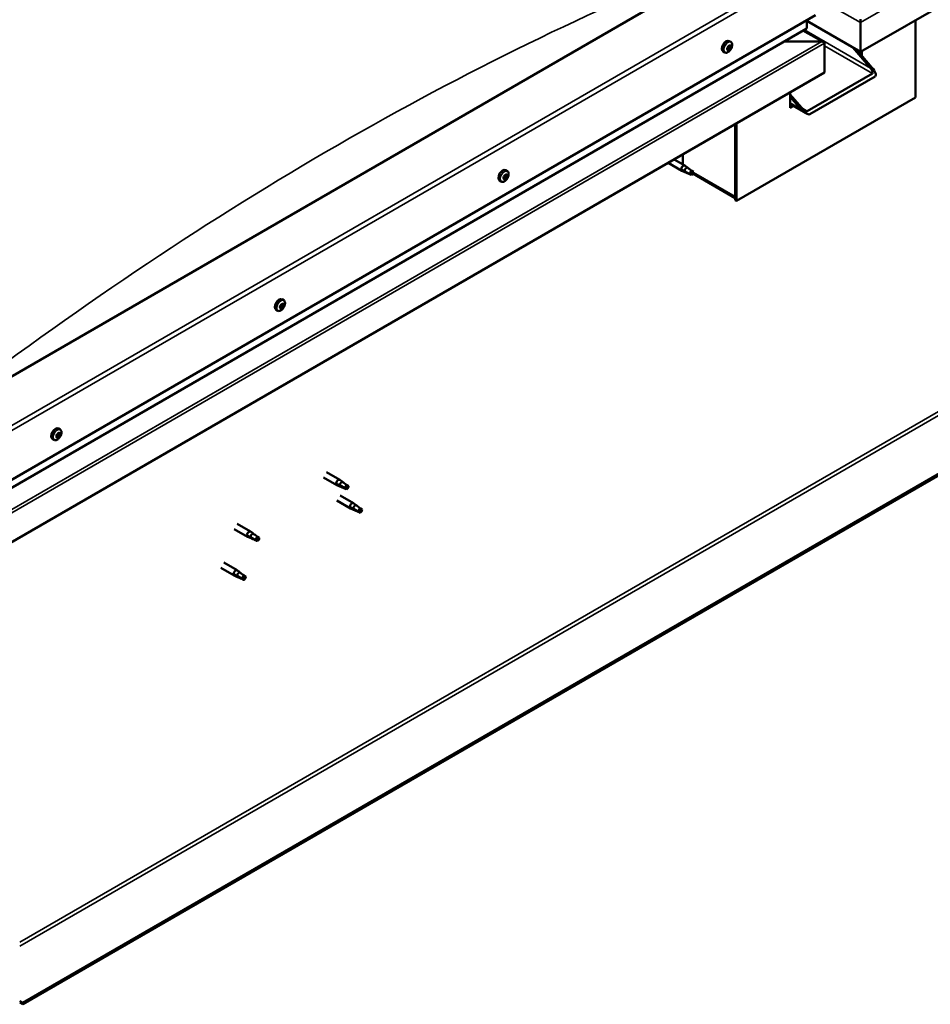
# Model space of a CAD drawing. Units: millimetres. Extents: x -5944 to 24163, y 3223 to 8837.
# Drawn here: x -674 to 46, y 3462 to 4240 of the extents above; entities that cross this region are included whole.
import ezdxf

# ---------------------------------------------------------------- set-up
doc = ezdxf.new("R2010")
doc.units = ezdxf.units.MM
doc.header["$LTSCALE"] = 25
doc.layers.add('Visible (ISO)', color=7, linetype='Continuous', lineweight=50)
doc.layers.add('Visible Narrow (ISO)', color=7, linetype='Continuous', lineweight=35)

msp = doc.modelspace()

# ---------------------------------------------------------------- linework, layer by layer
at = {"layer": 'Visible (ISO)'}
for p, q in [((669.18, 4606.51), (-9.64, 4214.6)), ((-115.71, 4284.41), (-716.75, 3937.4)), ((-716.75, 3855.75), (-45, 4243.58)), ((-716.75, 3849.28), (-52.48, 4232.8)), ((-52.07, 4233.38), (-52.07, 4239.5)), ((-9.64, 4214.6), (-52.07, 4239.09)), ((-9.64, 4237.87), (-9.64, 4240.4)), ((-9.64, 4240.4), (-9.64, 4237.87)), ((-9.64, 4237.87), (-9.64, 4214.6)), ((-9.64, 4237.87), (-9.64, 4237.87)), ((-9.64, 4237.87), (-9.64, 4237.87)), ((-9.64, 4214.6), (-9.64, 4237.87)), ((-9.64, 4237.87), (-9.64, 4237.87)), ((-9.64, 4214.6), (-9.64, 4237.78)), ((-9.64, 4237.78), (-9.64, 4214.6)), ((33.85, 4239.7), (33.85, 4178.47)), ((-38.59, 4222.38), (-54.56, 4231.6)), ((-114.72, 4217.38), (-114.79, 4217.42)), ((-113.02, 4219.28), (-113.5, 4219.56)), ((-112, 4222.43), (-113.33, 4223.2)), ((-112.11, 4218.15), (-113.26, 4218.81)), ((-40.19, 4222.76), (-69.87, 4222.76)), ((-69.87, 4222.76), (-40.19, 4222.76)), ((-37.93, 4221.54), (-37.93, 4221.54)), ((-37.93, 4221.54), (-37.93, 4221.54)), ((-37.93, 4221.54), (-37.93, 4221.53)), ((-37.93, 4221.53), (-37.93, 4198.26)), ((-37.92, 4221.45), (-37.92, 4198.27)), ((-37.92, 4198.27), (-37.92, 4221.45)), ((-1.51, 4201.74), (-15.65, 4218.07)), ((-116.75, 4214.2), (-118.08, 4214.97)), ((-113.81, 4216.25), (-114.62, 4216.71)), ((-12.47, 4216.23), (-0.45, 4202.35)), ((-9.64, 4214.6), (-9.64, 4212.96)), ((-9.64, 4214.6), (-9.64, 4212.96)), ((-9.64, 4214.6), (-9.64, 4214.6)), ((-9.64, 4214.6), (-9.64, 4214.6)), ((-8.58, 4211.74), (-8.58, 4215.21)), ((-37.92, 4198.27), (-716.75, 3806.35)), ((596, 4195.2), (-671.85, 3463.22)), ((-671.85, 3461.99), (596, 4193.98)), ((-51.71, 4167.85), (-0.1, 4197.65)), ((-49.59, 4165.4), (2.03, 4195.2)), ((-37.93, 4198.26), (-37.92, 4198.27)), ((33.85, 4178.47), (-107.58, 4096.82)), ((-65.15, 4182.55), (-65.15, 4170.3)), ((-65.15, 4180.92), (-55.96, 4170.3)), ((-57.02, 4169.69), (-65.15, 4179.08)), ((-52.79, 4166.07), (-65.15, 4173.2)), ((-63.7, 4172.36), (-65.15, 4171.53)), ((-63.7, 4172.36), (-65.15, 4171.53)), ((-65.15, 4170.3), (-62.64, 4171.75)), ((-108.64, 4157.44), (-108.64, 4100.29)), ((-108.64, 4157.44), (-108.64, 4097.43)), ((-107.58, 4096.82), (-107.58, 4158.05)), ((-150, 4125.72), (-150, 4133.56)), ((-161.59, 4126.86), (-150.85, 4120.66)), ((-156.79, 4129.64), (-148.45, 4124.82)), ((-146.71, 4123.53), (-148.37, 4124.77)), ((-290.36, 4117.1), (-290.52, 4117.19)), ((-288.78, 4120.37), (-290.11, 4121.14)), ((-289.01, 4116.68), (-289.89, 4117.19)), ((-148.35, 4119.59), (-150.76, 4120.62)), ((-150.63, 4121.42), (-148.57, 4120.45)), ((-148.57, 4120.45), (-144.51, 4118.1)), ((-144.51, 4118.1), (-142.22, 4118.45)), ((-142.93, 4120.54), (-141.61, 4119.77)), ((-141.61, 4119.77), (-142.22, 4118.45)), ((-108.64, 4099.1), (-142.02, 4118.38)), ((-293.53, 4112.14), (-294.86, 4112.91)), ((-291.37, 4114.73), (-291.78, 4114.96)), ((-290.03, 4114.3), (-291.17, 4114.97)), ((-108.64, 4097.43), (-107.58, 4096.82)), ((-466.27, 4015.1), (-466.9, 4015.46)), ((-465.55, 4018.31), (-466.89, 4019.08)), ((-470.3, 4010.08), (-471.64, 4010.85)), ((-467.67, 4012.18), (-468.38, 4012.59)), ((-642.33, 3916.24), (-643.66, 3917.01)), ((-647.08, 3908.02), (-648.41, 3908.79)), ((-644.68, 3910.27), (-645.29, 3910.62)), ((-642.81, 3912.89), (-643.53, 3913.31)), ((-431.64, 3882.52), (-421.18, 3876.48)), ((-434.04, 3878.37), (-423.58, 3872.32)), ((-419.44, 3875.19), (-421.1, 3876.43)), ((-421.08, 3871.25), (-423.49, 3872.28)), ((-423.36, 3873.08), (-421.3, 3872.11)), ((-421.3, 3872.11), (-417.24, 3869.76)), ((-417.24, 3869.76), (-414.95, 3870.12)), ((-415.66, 3872.2), (-414.34, 3871.44)), ((-414.34, 3871.44), (-414.95, 3870.12)), ((-423.44, 3860), (-412.83, 3853.87)), ((-421.04, 3864.15), (-410.43, 3858.03)), ((-410.33, 3852.8), (-412.75, 3853.83)), ((-412.61, 3854.63), (-410.56, 3853.66)), ((-410.56, 3853.66), (-406.49, 3851.31)), ((-408.7, 3856.73), (-410.35, 3857.98)), ((-406.49, 3851.31), (-404.21, 3851.66)), ((-404.91, 3853.74), (-403.59, 3852.98)), ((-403.59, 3852.98), (-404.21, 3851.66)), ((-504.76, 3837.54), (-494.15, 3831.42)), ((-502.36, 3841.7), (-491.75, 3835.58)), ((-491.65, 3830.34), (-494.06, 3831.38)), ((-493.93, 3832.18), (-491.87, 3831.2)), ((-491.87, 3831.2), (-487.81, 3828.86)), ((-490.01, 3834.28), (-491.67, 3835.52)), ((-487.81, 3828.86), (-485.52, 3829.21)), ((-486.23, 3831.29), (-484.91, 3830.53)), ((-484.91, 3830.53), (-485.52, 3829.21)), ((-515.36, 3806.92), (-504.76, 3800.8)), ((-512.96, 3811.08), (-502.36, 3804.96)), ((-500.62, 3803.66), (-502.28, 3804.9)), ((-502.25, 3799.72), (-504.67, 3800.76)), ((-504.53, 3801.56), (-502.48, 3800.58)), ((-502.48, 3800.58), (-498.42, 3798.24)), ((-498.42, 3798.24), (-496.13, 3798.59)), ((-496.84, 3800.67), (-495.52, 3799.91)), ((-495.52, 3799.91), (-496.13, 3798.59)), ((-671.85, 3463.22), (-674.32, 3464.64)), ((-674.32, 3463.42), (-671.85, 3461.99)), ((-671.85, 3463.22), (-671.85, 3461.99))]:
    msp.add_line(p, q, dxfattribs=at)
for centre in [(-118.85, 4220.9), (-295.63, 4118.84), (-472.41, 4016.78), (-649.18, 3914.72)]:
    msp.add_arc(centre, 8, 324.14207, 335.85793, dxfattribs=at)
for centre, major_axis, ratio, start_param, end_param in [((-53.48, 4233.38), (1.41, 0), 0.57735, 5.497787, 6.283185), ((-10.77, 4238.44), (0.8, -1.39), 0.57735, 0.785398, 0.847939), ((-8.51, 4238.44), (-0.8, -1.39), 0.57735, 5.435246, 5.497787), ((-115.71, 4219.09), (-2.38, -4.11), 0.57735, 3.141593, 6.283185), ((-113.42, 4217.76), (-1.1, -1.91), 0.57735, 5.113564, 5.96618), ((-114.54, 4217.79), (-0.225, -0.39), 0.57735, 5.512622, 6.354212), ((-115.12, 4216.7), (0.394, 0.682), 0.57735, 4.725532, 6.354212), ((-113.42, 4217.76), (1.1, 1.91), 0.57735, 0.924774, 1.77739), ((-114.54, 4217.79), (-0.225, -0.39), 0.57735, 3.678334, 4.519925), ((-114.51, 4216.99), (0.225, 0.39), 0.57735, 4.005547, 5.307014), ((-114.33, 4218.9), (-0.394, -0.682), 0.57735, 0.536742, 2.165422), ((-113.65, 4217.29), (0.394, 0.682), 0.57735, 0.536742, 2.165422), ((-113.47, 4219.2), (-0.225, -0.39), 0.57735, 4.465424, 5.307014), ((-113.44, 4218.4), (0.225, 0.39), 0.57735, 3.678334, 6.165358), ((-112.86, 4219.49), (-0.394, -0.682), 0.57735, 5.052401, 6.283185), ((-113.42, 4217.76), (1.1, 1.91), 0.57735, 6.160762, 7.013377), ((-113.47, 4219.2), (0.225, 0.39), 0.57735, 5.77273, 6.61432), ((-113.42, 4217.76), (-1.1, -1.91), 0.57735, 0.924774, 1.77739), ((-112.63, 4219.96), (-0.394, -0.682), 0.57735, 5.77273, 7.401409), ((-112.5, 4216.63), (0.394, 0.682), 0.57735, 0.536742, 2.165422), ((-112.34, 4219.17), (0.225, 0.39), 0.57735, 0.276634, 1.118224), ((-112.29, 4217.74), (0.225, 0.39), 0.57735, 3.678334, 4.519925), ((-111.72, 4218.83), (-0.394, -0.682), 0.57735, 4.725532, 6.354212), ((-112.34, 4219.17), (0.225, 0.39), 0.57735, 4.725532, 5.567122), ((-112.29, 4217.74), (0.225, 0.39), 0.57735, 5.512622, 6.354212), ((-113.42, 4217.76), (1.1, 1.91), 0.57735, 5.113564, 5.96618), ((-40.19, 4221.45), (2.26, 0), 0.57735, 0.062541, 1.570796), ((-40.19, 4221.45), (2.26, 0), 0.57735, 0.062541, 1.570796), ((-39.05, 4222.11), (0.8, -1.39), 0.57735, 0.785398, 0.847939), ((-39.05, 4220.8), (-0.8, -1.39), 0.57735, 2.356194, 2.418735), ((-114.49, 4216.36), (-0.225, -0.39), 0.57735, 4.725532, 5.567122), ((-114.49, 4216.36), (-0.225, -0.39), 0.57735, 0.276634, 1.118224), ((-113.42, 4217.76), (-1.1, -1.91), 0.57735, 6.160762, 7.013377), ((-114.21, 4215.57), (0.394, 0.682), 0.57735, 5.77273, 7.401409), ((-113.36, 4216.33), (-0.225, -0.39), 0.57735, 5.77273, 6.61432), ((-113.36, 4216.33), (0.225, 0.39), 0.57735, 4.465424, 5.307014), ((-2.92, 4200.92), (2.94, -3.19), 0.368973, 6.200611, 7.771407), ((-2.92, 4200.92), (5.14, -5.58), 0.368973, 6.200611, 7.771407), ((-54.54, 4171.12), (5.14, -5.58), 0.368973, 4.629815, 6.200611), ((-54.54, 4171.12), (2.94, -3.19), 0.368973, 4.629815, 6.200611), ((-149.65, 4122.74), (1.2, 2.08), 0.57735, 6.213805, 9.494158), ((-292.48, 4117.03), (-2.37, -4.11), 0.57735, 3.141593, 6.283185), ((-290.19, 4115.7), (1.1, 1.91), 0.57735, 1.272942, 2.125558), ((-291.54, 4116.12), (-0.394, -0.682), 0.57735, 0.88491, 2.51359), ((-290.68, 4116.78), (-0.225, -0.39), 0.57735, 4.813592, 5.655183), ((-290.19, 4115.7), (1.1, 1.91), 0.57735, 0.225745, 1.07836), ((-290.68, 4116.78), (0.225, 0.39), 0.57735, 6.120898, 6.962488), ((-289.99, 4115.94), (0.394, 0.682), 0.57735, 0.88491, 2.51359), ((-289.97, 4117.78), (-0.394, -0.682), 0.57735, 6.120898, 7.749578), ((-290.08, 4116.9), (0.225, 0.39), 0.57735, 4.026503, 5.578625), ((-289.42, 4117.31), (-0.225, -0.39), 0.57735, 3.766395, 4.607985), ((-290.19, 4115.7), (-1.1, -1.91), 0.57735, 1.272942, 2.125558), ((-288.62, 4117.36), (-0.394, -0.682), 0.57735, 5.0737, 6.70238), ((-289.42, 4117.31), (0.225, 0.39), 0.57735, 5.0737, 5.91529), ((-290.19, 4115.7), (1.1, 1.91), 0.57735, 5.461732, 6.314348), ((-288.93, 4116.24), (0.225, 0.39), 0.57735, 4.026503, 4.868093), ((-288.93, 4116.24), (0.225, 0.39), 0.57735, 5.86079, 6.70238), ((-147.12, 4121.28), (1.03, 1.78), 0.57735, 0.133634, 2.356194), ((-143.06, 4118.94), (-1.02, -1.78), 0.57735, 3.861865, 5.497787), ((-143.06, 4118.94), (1.02, 1.78), 0.57735, 3.861865, 5.497787), ((-290.19, 4115.7), (-1.1, -1.91), 0.57735, 5.461732, 6.314348), ((-291.45, 4115.17), (-0.225, -0.39), 0.57735, 5.86079, 6.70238), ((-291.45, 4115.17), (-0.225, -0.39), 0.57735, 4.026503, 4.868093), ((-291.57, 4114.29), (0.394, 0.682), 0.57735, 0, 0.916925), ((-291.77, 4114.05), (0.394, 0.682), 0.57735, 5.0737, 6.70238), ((-290.97, 4114.09), (-0.225, -0.39), 0.57735, 5.0737, 5.91529), ((-290.19, 4115.7), (-1.1, -1.91), 0.57735, 0.225745, 1.07836), ((-290.97, 4114.09), (0.225, 0.39), 0.57735, 3.766395, 4.607985), ((-290.86, 4115.29), (-0.225, -0.39), 0.57735, 0.269644, 2.51359), ((-290.42, 4113.62), (0.394, 0.682), 0.57735, 6.120898, 7.749578), ((-289.71, 4114.62), (-0.225, -0.39), 0.57735, 6.120898, 6.962488), ((-289.71, 4114.62), (0.225, 0.39), 0.57735, 4.813592, 5.655183), ((-288.84, 4115.28), (0.394, 0.682), 0.57735, 0.88491, 2.51359), ((-469.26, 4014.96), (-2.37, -4.11), 0.57735, 3.141593, 6.283185), ((-466.97, 4013.64), (1.1, 1.91), 0.57735, 0.710869, 1.563484), ((-467.56, 4015.15), (-0.394, -0.682), 0.57735, 0.322836, 1.951516), ((-466.75, 4015.21), (-0.225, -0.39), 0.57735, 4.251519, 5.093109), ((-466.44, 4014.94), (-0.394, -0.682), 0.57735, 4.511627, 6.140306), ((-466.92, 4015.5), (0.225, 0.39), 0.57735, 4.511627, 4.662477), ((-466.97, 4013.64), (1.1, 1.91), 0.57735, 5.946856, 6.799472), ((-466.75, 4015.21), (0.225, 0.39), 0.57735, 5.558824, 6.400414), ((-465.88, 4015.78), (-0.394, -0.682), 0.57735, 5.558824, 7.187504), ((-465.77, 4014.84), (0.225, 0.39), 0.57735, 0.062728, 0.904319), ((-466.97, 4013.64), (-1.1, -1.91), 0.57735, 1.758066, 2.610682), ((-465.77, 4014.84), (0.225, 0.39), 0.57735, 4.511627, 5.353217), ((-466.97, 4013.64), (1.1, 1.91), 0.57735, 1.758066, 2.610682), ((-468.16, 4012.44), (-0.225, -0.39), 0.57735, 4.511627, 5.353217), ((-468.16, 4012.44), (-0.225, -0.39), 0.57735, 0.062728, 0.904319), ((-466.97, 4013.64), (-1.1, -1.91), 0.57735, 5.946856, 6.799472), ((-468.65, 4013.01), (0.394, 0.682), 0.57735, 4.511627, 6.140306), ((-467.95, 4014.02), (-0.225, -0.39), 0.57735, 5.298716, 6.140307), ((-468.34, 4012.73), (0.225, 0.39), 0.57735, 4.397682, 5.093109), ((-468.06, 4011.5), (0.394, 0.682), 0.57735, 5.558824, 7.187504), ((-467.95, 4014.02), (0.225, 0.39), 0.57735, 0.322836, 1.164427), ((-467.53, 4012.8), (0.394, 0.682), 0.57735, 0.322836, 1.951516), ((-467.19, 4012.07), (-0.225, -0.39), 0.57735, 5.558824, 6.400414), ((-467.14, 4013.93), (-0.225, -0.39), 0.57735, 0.322836, 2.998714), ((-466.97, 4013.64), (-1.1, -1.91), 0.57735, 0.710869, 1.563484), ((-467.19, 4012.07), (0.225, 0.39), 0.57735, 4.251519, 5.093109), ((-466.38, 4012.13), (0.394, 0.682), 0.57735, 0.322836, 1.951516), ((-465.99, 4013.26), (-0.225, -0.39), 0.57735, 0.322836, 1.164427), ((-465.29, 4014.27), (-0.394, -0.682), 0.57735, 4.511627, 6.140306), ((-465.99, 4013.26), (0.225, 0.39), 0.57735, 5.298716, 6.140307), ((-646.04, 3912.9), (-2.38, -4.11), 0.57735, 3.141593, 6.283185), ((-643.75, 3911.58), (1.1, 1.91), 0.57735, 1.555105, 2.40772), ((-645.01, 3910.63), (-0.225, -0.39), 0.57735, 4.308665, 5.150255), ((-645.01, 3910.63), (-0.225, -0.39), 0.57735, 6.142952, 6.984543), ((-643.75, 3911.58), (-1.1, -1.91), 0.57735, 5.743895, 6.596511), ((-645.33, 3911.38), (0.394, 0.682), 0.57735, 4.308665, 5.937345), ((-645.36, 3910.6), (0.225, 0.39), 0.57735, 4.812617, 4.890148), ((-644.64, 3910.44), (0.394, 0.682), 0.57735, 0.119875, 1.748555), ((-645.08, 3909.58), (0.394, 0.682), 0.57735, 5.355863, 6.984543), ((-644.54, 3912.27), (-0.225, -0.39), 0.57735, 5.095755, 5.937345), ((-643.75, 3911.58), (1.1, 1.91), 0.57735, 0.507907, 1.360523), ((-644.54, 3912.27), (0.225, 0.39), 0.57735, 0.119875, 0.961465), ((-644.21, 3909.94), (-0.225, -0.39), 0.57735, 5.355863, 6.197453), ((-644, 3913.38), (-0.394, -0.682), 0.57735, 0.119875, 1.748555), ((-644.1, 3911.55), (-0.225, -0.39), 0.57735, 0.119875, 2.795753), ((-643.75, 3911.58), (-1.1, -1.91), 0.57735, 0.507907, 1.360523), ((-644.21, 3909.94), (0.225, 0.39), 0.57735, 4.048557, 4.890148), ((-643.49, 3909.78), (0.394, 0.682), 0.57735, 0.119875, 1.748555), ((-643.31, 3912.44), (-0.394, -0.682), 0.57735, 4.308665, 5.937345), ((-643.28, 3913.21), (-0.225, -0.39), 0.57735, 4.048557, 4.890148), ((-643.64, 3913.19), (0.225, 0.39), 0.57735, 4.308665, 5.070931), ((-642.95, 3910.89), (-0.225, -0.39), 0.57735, 0.119875, 0.961465), ((-643.75, 3911.58), (1.1, 1.91), 0.57735, 5.743895, 6.596511), ((-643.28, 3913.21), (0.225, 0.39), 0.57735, 5.355863, 6.197453), ((-642.41, 3913.57), (-0.394, -0.682), 0.57735, 5.355863, 6.984543), ((-642.16, 3911.77), (-0.394, -0.682), 0.57735, 4.308665, 5.937345), ((-642.95, 3910.89), (0.225, 0.39), 0.57735, 5.095755, 5.937345), ((-643.75, 3911.58), (-1.1, -1.91), 0.57735, 1.555105, 2.40772), ((-642.49, 3912.52), (0.225, 0.39), 0.57735, 6.142952, 6.984543), ((-642.49, 3912.52), (0.225, 0.39), 0.57735, 4.308665, 5.150255), ((-422.38, 3874.4), (1.2, 2.08), 0.57735, 6.213805, 9.494158), ((-419.86, 3872.95), (1.02, 1.78), 0.57735, 0.133634, 2.356194), ((-415.79, 3870.6), (-1.02, -1.78), 0.57735, 3.861865, 5.497787), ((-415.79, 3870.6), (1.02, 1.78), 0.57735, 3.861865, 5.497787), ((-411.63, 3855.95), (1.2, 2.08), 0.57735, 6.213805, 9.494158), ((-409.11, 3854.49), (1.02, 1.78), 0.57735, 0.133634, 2.356194), ((-405.04, 3852.15), (-1.02, -1.78), 0.57735, 3.861865, 5.497787), ((-405.04, 3852.15), (1.02, 1.78), 0.57735, 3.861865, 5.497787), ((-492.95, 3833.5), (1.2, 2.08), 0.57735, 6.213805, 9.494158), ((-490.42, 3832.04), (1.02, 1.78), 0.57735, 0.133634, 2.356194), ((-486.36, 3829.69), (-1.02, -1.78), 0.57735, 3.861865, 5.497787), ((-486.36, 3829.69), (1.02, 1.78), 0.57735, 3.861865, 5.497787), ((-503.56, 3802.88), (1.2, 2.08), 0.57735, 6.213805, 9.494158), ((-501.03, 3801.42), (1.02, 1.78), 0.57735, 0.133634, 2.356194), ((-496.97, 3799.07), (-1.02, -1.78), 0.57735, 3.861865, 5.497787), ((-496.97, 3799.07), (1.02, 1.78), 0.57735, 3.861865, 5.497787)]:
    msp.add_ellipse(centre, major_axis=major_axis, ratio=ratio, start_param=start_param, end_param=end_param, dxfattribs=at)
for points, knots in [([(-114.86, 4217.6), (-114.87, 4217.65), (-114.86, 4217.69), (-114.84, 4217.8), (-114.82, 4217.85), (-114.77, 4217.93), (-114.75, 4217.97), (-114.72, 4218)], [0.17438702, 0.17438702, 0.17438702, 0.17438702, 0.18896797, 0.18896797, 0.20586323, 0.20586323, 0.21737852, 0.21737852, 0.21737852, 0.21737852]), ([(-113.63, 4219.42), (-113.61, 4219.46), (-113.58, 4219.5), (-113.5, 4219.56), (-113.46, 4219.59), (-113.39, 4219.61), (-113.36, 4219.61), (-113.33, 4219.61)], [0.17438702, 0.17438702, 0.17438702, 0.17438702, 0.18896797, 0.18896797, 0.20586323, 0.20586323, 0.21737851, 0.21737851, 0.21737851, 0.21737851]), ([(-112.19, 4219.58), (-112.16, 4219.58), (-112.13, 4219.58), (-112.09, 4219.54), (-112.06, 4219.51), (-112.04, 4219.44), (-112.03, 4219.41), (-112.02, 4219.38)], [0.17438702, 0.17438702, 0.17438702, 0.17438702, 0.18896797, 0.18896797, 0.20586323, 0.20586323, 0.21737851, 0.21737851, 0.21737851, 0.21737851]), ([(-111.97, 4217.92), (-111.97, 4217.89), (-111.98, 4217.84), (-112.01, 4217.74), (-112.03, 4217.69), (-112.07, 4217.6), (-112.09, 4217.57), (-112.11, 4217.53)], [0.17438702, 0.17438702, 0.17438702, 0.17438702, 0.18896797, 0.18896797, 0.20586323, 0.20586323, 0.21737852, 0.21737852, 0.21737852, 0.21737852]), ([(-112, 4222.43), (-111.76, 4222.29), (-111.55, 4222.1), (-111.23, 4221.61), (-111.12, 4221.33), (-110.97, 4220.69), (-110.95, 4220.34), (-110.98, 4219.6), (-111.04, 4219.21), (-111.24, 4218.42), (-111.38, 4218.02), (-111.55, 4217.63)], [3.445477, 3.445477, 3.445477, 3.445477, 3.724462, 3.724462, 4.003448, 4.003448, 4.282433, 4.282433, 4.561419, 4.561419, 4.840404, 4.840404, 4.840404, 4.840404]), ([(-112.37, 4216.22), (-112.62, 4215.87), (-112.9, 4215.55), (-113.48, 4214.98), (-113.79, 4214.73), (-114.41, 4214.34), (-114.73, 4214.18), (-115.35, 4213.99), (-115.66, 4213.95), (-116.24, 4213.99), (-116.51, 4214.07), (-116.75, 4214.2)], [5.192142, 5.192142, 5.192142, 5.192142, 5.471127, 5.471127, 5.750113, 5.750113, 6.029098, 6.029098, 6.308084, 6.308084, 6.587069, 6.587069, 6.587069, 6.587069]), ([(-114.65, 4215.95), (-114.68, 4215.95), (-114.71, 4215.96), (-114.77, 4216), (-114.79, 4216.03), (-114.81, 4216.09), (-114.81, 4216.12), (-114.81, 4216.15)], [0.17438702, 0.17438702, 0.17438702, 0.17438702, 0.18896797, 0.18896797, 0.20586323, 0.20586323, 0.21737852, 0.21737852, 0.21737852, 0.21737852]), ([(-113.2, 4216.11), (-113.23, 4216.07), (-113.27, 4216.04), (-113.35, 4215.98), (-113.39, 4215.95), (-113.46, 4215.93), (-113.48, 4215.92), (-113.5, 4215.92)], [0.17438702, 0.17438702, 0.17438702, 0.17438702, 0.18896797, 0.18896797, 0.20586323, 0.20586323, 0.21737852, 0.21737852, 0.21737852, 0.21737852]), ([(-290.92, 4116.87), (-290.91, 4116.92), (-290.88, 4116.96), (-290.82, 4117.05), (-290.78, 4117.09), (-290.71, 4117.14), (-290.68, 4117.16), (-290.64, 4117.17)], [0.17438702, 0.17438702, 0.17438702, 0.17438702, 0.18896797, 0.18896797, 0.20586323, 0.20586323, 0.21737851, 0.21737851, 0.21737851, 0.21737851]), ([(-289.36, 4117.71), (-289.33, 4117.72), (-289.3, 4117.73), (-289.24, 4117.73), (-289.2, 4117.72), (-289.16, 4117.68), (-289.14, 4117.66), (-289.12, 4117.63)], [0.17438702, 0.17438702, 0.17438702, 0.17438702, 0.18896797, 0.18896797, 0.20586323, 0.20586323, 0.21737852, 0.21737852, 0.21737852, 0.21737852]), ([(-288.78, 4120.37), (-288.54, 4120.23), (-288.33, 4120.03), (-288.01, 4119.55), (-287.89, 4119.26), (-287.75, 4118.63), (-287.72, 4118.28), (-287.75, 4117.54), (-287.81, 4117.15), (-288.01, 4116.36), (-288.15, 4115.96), (-288.33, 4115.57)], [4.840843, 4.840843, 4.840843, 4.840843, 5.119828, 5.119828, 5.398814, 5.398814, 5.677799, 5.677799, 5.956785, 5.956785, 6.23577, 6.23577, 6.23577, 6.23577]), ([(-288.63, 4116.54), (-288.63, 4116.51), (-288.62, 4116.47), (-288.62, 4116.39), (-288.63, 4116.33), (-288.65, 4116.24), (-288.66, 4116.21), (-288.67, 4116.17)], [0.17438702, 0.17438702, 0.17438702, 0.17438702, 0.18896797, 0.18896797, 0.20586323, 0.20586323, 0.21737852, 0.21737852, 0.21737852, 0.21737852]), ([(-148, 4119.44), (-148.25, 4119.54), (-148.49, 4119.65), (-149.05, 4119.91), (-149.37, 4120.07), (-149.95, 4120.45), (-150.26, 4120.69), (-150.49, 4121.01), (-150.54, 4121.09), (-150.61, 4121.26), (-150.63, 4121.34), (-150.63, 4121.42)], [0.9722954, 0.9722954, 0.9722954, 0.9722954, 1.054543, 1.054543, 1.1645704, 1.1645704, 1.2620554, 1.2620554, 1.289972, 1.289972, 1.3178886, 1.3178886, 1.3178886, 1.3178886]), ([(-143.16, 4117.21), (-143.4, 4117.34), (-143.66, 4117.47), (-144.51, 4117.88), (-145.12, 4118.14), (-146.36, 4118.69), (-146.99, 4118.95), (-147.74, 4119.31), (-147.87, 4119.38), (-148, 4119.44)], [1.0296095, 1.0296095, 1.0296095, 1.0296095, 1.1266468, 1.1266468, 1.3399415, 1.3399415, 1.5532361, 1.5532361, 1.5988171, 1.5988171, 1.5988171, 1.5988171]), ([(-146.24, 4123.12), (-146.37, 4123.23), (-146.48, 4123.34), (-146.63, 4123.46), (-146.67, 4123.49), (-146.71, 4123.53)], [0.9725494, 0.9725494, 0.9725494, 0.9725494, 1.0547969, 1.0547969, 1.0865436, 1.0865436, 1.0865436, 1.0865436]), ([(-142.97, 4120.66), (-143.19, 4120.8), (-143.41, 4120.95), (-144.09, 4121.43), (-144.54, 4121.77), (-145.35, 4122.42), (-145.72, 4122.72), (-146.11, 4123.02), (-146.18, 4123.07), (-146.24, 4123.12)], [1.0298299, 1.0298299, 1.0298299, 1.0298299, 1.1268672, 1.1268672, 1.3401618, 1.3401618, 1.5534565, 1.5534565, 1.5990374, 1.5990374, 1.5990374, 1.5990374]), ([(-289.15, 4114.16), (-289.4, 4113.81), (-289.68, 4113.49), (-290.26, 4112.92), (-290.57, 4112.67), (-291.19, 4112.27), (-291.51, 4112.12), (-292.13, 4111.93), (-292.43, 4111.89), (-293.01, 4111.92), (-293.29, 4112), (-293.53, 4112.14)], [0.304322, 0.304322, 0.304322, 0.304322, 0.583308, 0.583308, 0.862294, 0.862294, 1.141279, 1.141279, 1.420265, 1.420265, 1.69925, 1.69925, 1.69925, 1.69925]), ([(-291.75, 4114.87), (-291.77, 4114.9), (-291.78, 4114.94), (-291.78, 4115.03), (-291.78, 4115.08), (-291.75, 4115.17), (-291.73, 4115.2), (-291.71, 4115.24)], [0.17438702, 0.17438702, 0.17438702, 0.17438702, 0.18896797, 0.18896797, 0.20586323, 0.20586323, 0.21737851, 0.21737851, 0.21737851, 0.21737851]), ([(-291.02, 4113.7), (-291.06, 4113.69), (-291.1, 4113.68), (-291.17, 4113.69), (-291.2, 4113.7), (-291.24, 4113.73), (-291.25, 4113.75), (-291.26, 4113.77)], [0.17438702, 0.17438702, 0.17438702, 0.17438702, 0.18896797, 0.18896797, 0.20586323, 0.20586323, 0.21737852, 0.21737852, 0.21737852, 0.21737852]), ([(-289.46, 4114.53), (-289.49, 4114.49), (-289.52, 4114.45), (-289.59, 4114.36), (-289.63, 4114.32), (-289.69, 4114.27), (-289.72, 4114.25), (-289.74, 4114.24)], [0.17438702, 0.17438702, 0.17438702, 0.17438702, 0.18896797, 0.18896797, 0.20586323, 0.20586323, 0.21737852, 0.21737852, 0.21737852, 0.21737852]), ([(-466.85, 4015.5), (-466.82, 4015.54), (-466.79, 4015.57), (-466.72, 4015.61), (-466.67, 4015.63), (-466.61, 4015.63), (-466.58, 4015.63), (-466.56, 4015.62)], [0.17438702, 0.17438702, 0.17438702, 0.17438702, 0.18896797, 0.18896797, 0.20586323, 0.20586323, 0.21737852, 0.21737852, 0.21737852, 0.21737852]), ([(-465.56, 4015.23), (-465.54, 4015.22), (-465.52, 4015.21), (-465.49, 4015.15), (-465.47, 4015.11), (-465.46, 4015.04), (-465.46, 4015), (-465.46, 4014.97)], [0.17438702, 0.17438702, 0.17438702, 0.17438702, 0.18896797, 0.18896797, 0.20586323, 0.20586323, 0.21737852, 0.21737852, 0.21737852, 0.21737852]), ([(-465.55, 4018.31), (-465.31, 4018.17), (-465.11, 4017.97), (-464.79, 4017.49), (-464.67, 4017.2), (-464.53, 4016.57), (-464.5, 4016.22), (-464.53, 4015.48), (-464.59, 4015.09), (-464.79, 4014.3), (-464.93, 4013.9), (-465.11, 4013.51)], [0.089979, 0.089979, 0.089979, 0.089979, 0.368964, 0.368964, 0.64795, 0.64795, 0.926935, 0.926935, 1.205921, 1.205921, 1.484906, 1.484906, 1.484906, 1.484906]), ([(-465.92, 4012.09), (-466.18, 4011.75), (-466.45, 4011.42), (-467.04, 4010.85), (-467.34, 4010.61), (-467.97, 4010.21), (-468.28, 4010.06), (-468.9, 4009.87), (-469.21, 4009.83), (-469.79, 4009.86), (-470.06, 4009.94), (-470.3, 4010.08)], [1.836644, 1.836644, 1.836644, 1.836644, 2.115629, 2.115629, 2.394615, 2.394615, 2.6736, 2.6736, 2.952586, 2.952586, 3.231571, 3.231571, 3.231571, 3.231571]), ([(-468.38, 4012.05), (-468.41, 4012.06), (-468.43, 4012.08), (-468.47, 4012.14), (-468.48, 4012.18), (-468.49, 4012.25), (-468.49, 4012.28), (-468.48, 4012.32)], [0.17438702, 0.17438702, 0.17438702, 0.17438702, 0.18896797, 0.18896797, 0.20586323, 0.20586323, 0.21737851, 0.21737851, 0.21737851, 0.21737851]), ([(-468.26, 4013.91), (-468.26, 4013.96), (-468.25, 4014.01), (-468.21, 4014.11), (-468.18, 4014.16), (-468.12, 4014.24), (-468.09, 4014.27), (-468.06, 4014.29)], [0.17438702, 0.17438702, 0.17438702, 0.17438702, 0.18896797, 0.18896797, 0.20586323, 0.20586323, 0.21737852, 0.21737852, 0.21737852, 0.21737852]), ([(-467.09, 4011.78), (-467.12, 4011.75), (-467.16, 4011.72), (-467.24, 4011.68), (-467.29, 4011.66), (-467.34, 4011.66), (-467.37, 4011.66), (-467.38, 4011.66)], [0.17438702, 0.17438702, 0.17438702, 0.17438702, 0.18896797, 0.18896797, 0.20586323, 0.20586323, 0.21737851, 0.21737851, 0.21737851, 0.21737851]), ([(-465.68, 4013.37), (-465.69, 4013.33), (-465.71, 4013.28), (-465.75, 4013.18), (-465.78, 4013.13), (-465.83, 4013.05), (-465.85, 4013.02), (-465.87, 4012.99)], [0.17438702, 0.17438702, 0.17438702, 0.17438702, 0.18896797, 0.18896797, 0.20586323, 0.20586323, 0.21737852, 0.21737852, 0.21737852, 0.21737852]), ([(-643.32, 3913.56), (-643.29, 3913.58), (-643.25, 3913.61), (-643.18, 3913.63), (-643.14, 3913.63), (-643.08, 3913.62), (-643.06, 3913.61), (-643.04, 3913.59)], [0.17438702, 0.17438702, 0.17438702, 0.17438702, 0.18896797, 0.18896797, 0.20586323, 0.20586323, 0.21737852, 0.21737852, 0.21737852, 0.21737852]), ([(-642.33, 3916.24), (-642.09, 3916.11), (-641.88, 3915.91), (-641.56, 3915.43), (-641.45, 3915.14), (-641.3, 3914.5), (-641.28, 3914.16), (-641.31, 3913.42), (-641.37, 3913.03), (-641.57, 3912.24), (-641.71, 3911.84), (-641.88, 3911.45)], [5.123005, 5.123005, 5.123005, 5.123005, 5.401991, 5.401991, 5.680976, 5.680976, 5.959962, 5.959962, 6.238947, 6.238947, 6.517933, 6.517933, 6.517933, 6.517933]), ([(-642.7, 3910.03), (-642.95, 3909.68), (-643.23, 3909.36), (-643.81, 3908.79), (-644.12, 3908.55), (-644.74, 3908.15), (-645.06, 3908), (-645.68, 3907.81), (-645.99, 3907.76), (-646.57, 3907.8), (-646.84, 3907.88), (-647.08, 3908.02)], [0.586485, 0.586485, 0.586485, 0.586485, 0.86547, 0.86547, 1.144456, 1.144456, 1.423442, 1.423442, 1.702427, 1.702427, 1.981413, 1.981413, 1.981413, 1.981413]), ([(-645.26, 3910.27), (-645.28, 3910.29), (-645.3, 3910.32), (-645.33, 3910.39), (-645.33, 3910.44), (-645.33, 3910.52), (-645.32, 3910.55), (-645.3, 3910.59)], [0.17438702, 0.17438702, 0.17438702, 0.17438702, 0.18896797, 0.18896797, 0.20586323, 0.20586323, 0.21737851, 0.21737851, 0.21737851, 0.21737851]), ([(-644.83, 3912.25), (-644.82, 3912.29), (-644.81, 3912.34), (-644.76, 3912.44), (-644.72, 3912.49), (-644.66, 3912.56), (-644.63, 3912.58), (-644.6, 3912.6)], [0.17438702, 0.17438702, 0.17438702, 0.17438702, 0.18896797, 0.18896797, 0.20586323, 0.20586323, 0.21737851, 0.21737851, 0.21737851, 0.21737851]), ([(-644.17, 3909.6), (-644.21, 3909.58), (-644.25, 3909.56), (-644.33, 3909.54), (-644.37, 3909.53), (-644.42, 3909.54), (-644.44, 3909.55), (-644.46, 3909.56)], [0.17438702, 0.17438702, 0.17438702, 0.17438702, 0.18896797, 0.18896797, 0.20586323, 0.20586323, 0.21737852, 0.21737852, 0.21737852, 0.21737852]), ([(-642.66, 3910.91), (-642.68, 3910.87), (-642.7, 3910.82), (-642.76, 3910.73), (-642.79, 3910.68), (-642.85, 3910.61), (-642.87, 3910.58), (-642.9, 3910.56)], [0.17438702, 0.17438702, 0.17438702, 0.17438702, 0.18896797, 0.18896797, 0.20586323, 0.20586323, 0.21737852, 0.21737852, 0.21737852, 0.21737852]), ([(-642.23, 3912.89), (-642.22, 3912.87), (-642.2, 3912.85), (-642.18, 3912.78), (-642.18, 3912.73), (-642.18, 3912.65), (-642.18, 3912.61), (-642.19, 3912.57)], [0.17438702, 0.17438702, 0.17438702, 0.17438702, 0.18896797, 0.18896797, 0.20586323, 0.20586323, 0.21737852, 0.21737852, 0.21737852, 0.21737852]), ([(-418.98, 3874.78), (-419.1, 3874.9), (-419.21, 3875), (-419.36, 3875.12), (-419.4, 3875.16), (-419.44, 3875.19)], [0.9722954, 0.9722954, 0.9722954, 0.9722954, 1.054543, 1.054543, 1.0862896, 1.0862896, 1.0862896, 1.0862896]), ([(-415.7, 3872.32), (-415.92, 3872.47), (-416.14, 3872.61), (-416.82, 3873.09), (-417.27, 3873.43), (-418.08, 3874.08), (-418.45, 3874.39), (-418.84, 3874.69), (-418.91, 3874.74), (-418.98, 3874.78)], [1.0296095, 1.0296095, 1.0296095, 1.0296095, 1.1266468, 1.1266468, 1.3399415, 1.3399415, 1.5532361, 1.5532361, 1.5988171, 1.5988171, 1.5988171, 1.5988171]), ([(-420.73, 3871.11), (-420.98, 3871.21), (-421.22, 3871.31), (-421.79, 3871.57), (-422.1, 3871.73), (-422.68, 3872.11), (-422.99, 3872.35), (-423.23, 3872.67), (-423.27, 3872.75), (-423.34, 3872.92), (-423.36, 3873.01), (-423.36, 3873.08)], [0.9725494, 0.9725494, 0.9725494, 0.9725494, 1.0547969, 1.0547969, 1.1648244, 1.1648244, 1.2623094, 1.2623094, 1.290226, 1.290226, 1.3181426, 1.3181426, 1.3181426, 1.3181426]), ([(-415.89, 3868.87), (-416.14, 3869), (-416.39, 3869.13), (-417.24, 3869.54), (-417.85, 3869.81), (-419.09, 3870.35), (-419.72, 3870.62), (-420.47, 3870.98), (-420.6, 3871.04), (-420.73, 3871.11)], [1.0298299, 1.0298299, 1.0298299, 1.0298299, 1.1268672, 1.1268672, 1.3401618, 1.3401618, 1.5534565, 1.5534565, 1.5990374, 1.5990374, 1.5990374, 1.5990374]), ([(-409.99, 3852.65), (-410.23, 3852.75), (-410.47, 3852.86), (-411.04, 3853.12), (-411.35, 3853.28), (-411.94, 3853.66), (-412.24, 3853.9), (-412.48, 3854.22), (-412.53, 3854.3), (-412.59, 3854.47), (-412.61, 3854.55), (-412.61, 3854.63)], [0.9725494, 0.9725494, 0.9725494, 0.9725494, 1.0547969, 1.0547969, 1.1648244, 1.1648244, 1.2623094, 1.2623094, 1.290226, 1.290226, 1.3181426, 1.3181426, 1.3181426, 1.3181426]), ([(-405.14, 3850.42), (-405.39, 3850.55), (-405.65, 3850.68), (-406.49, 3851.08), (-407.1, 3851.35), (-408.35, 3851.89), (-408.98, 3852.16), (-409.72, 3852.52), (-409.86, 3852.59), (-409.99, 3852.65)], [1.0298299, 1.0298299, 1.0298299, 1.0298299, 1.1268672, 1.1268672, 1.3401618, 1.3401618, 1.5534565, 1.5534565, 1.5990374, 1.5990374, 1.5990374, 1.5990374]), ([(-408.23, 3856.33), (-408.35, 3856.44), (-408.46, 3856.55), (-408.61, 3856.67), (-408.66, 3856.7), (-408.7, 3856.74)], [0.9722954, 0.9722954, 0.9722954, 0.9722954, 1.054543, 1.054543, 1.0862896, 1.0862896, 1.0862896, 1.0862896]), ([(-404.95, 3853.87), (-405.17, 3854.01), (-405.39, 3854.16), (-406.08, 3854.64), (-406.52, 3854.98), (-407.33, 3855.63), (-407.7, 3855.93), (-408.09, 3856.23), (-408.16, 3856.28), (-408.23, 3856.33)], [1.0296095, 1.0296095, 1.0296095, 1.0296095, 1.1266468, 1.1266468, 1.3399415, 1.3399415, 1.5532361, 1.5532361, 1.5988171, 1.5988171, 1.5988171, 1.5988171]), ([(-491.3, 3830.2), (-491.55, 3830.3), (-491.79, 3830.4), (-492.35, 3830.66), (-492.67, 3830.83), (-493.25, 3831.2), (-493.56, 3831.44), (-493.79, 3831.77), (-493.84, 3831.85), (-493.91, 3832.02), (-493.93, 3832.1), (-493.93, 3832.18)], [0.9725494, 0.9725494, 0.9725494, 0.9725494, 1.0547969, 1.0547969, 1.1648244, 1.1648244, 1.2623094, 1.2623094, 1.290226, 1.290226, 1.3181426, 1.3181426, 1.3181426, 1.3181426]), ([(-486.46, 3827.97), (-486.7, 3828.1), (-486.96, 3828.23), (-487.81, 3828.63), (-488.42, 3828.9), (-489.66, 3829.44), (-490.29, 3829.71), (-491.04, 3830.07), (-491.17, 3830.13), (-491.3, 3830.2)], [1.0298299, 1.0298299, 1.0298299, 1.0298299, 1.1268672, 1.1268672, 1.3401618, 1.3401618, 1.5534565, 1.5534565, 1.5990374, 1.5990374, 1.5990374, 1.5990374]), ([(-489.55, 3833.88), (-489.67, 3833.99), (-489.78, 3834.09), (-489.93, 3834.22), (-489.97, 3834.25), (-490.01, 3834.28)], [0.9722954, 0.9722954, 0.9722954, 0.9722954, 1.054543, 1.054543, 1.0862896, 1.0862896, 1.0862896, 1.0862896]), ([(-486.27, 3831.42), (-486.49, 3831.56), (-486.71, 3831.71), (-487.39, 3832.19), (-487.84, 3832.53), (-488.65, 3833.17), (-489.02, 3833.48), (-489.41, 3833.78), (-489.48, 3833.83), (-489.55, 3833.88)], [1.0296095, 1.0296095, 1.0296095, 1.0296095, 1.1266468, 1.1266468, 1.3399415, 1.3399415, 1.5532361, 1.5532361, 1.5988171, 1.5988171, 1.5988171, 1.5988171]), ([(-501.91, 3799.58), (-502.15, 3799.68), (-502.4, 3799.78), (-502.96, 3800.05), (-503.28, 3800.21), (-503.86, 3800.58), (-504.17, 3800.82), (-504.4, 3801.15), (-504.45, 3801.23), (-504.52, 3801.4), (-504.53, 3801.48), (-504.53, 3801.56)], [0.9725494, 0.9725494, 0.9725494, 0.9725494, 1.0547969, 1.0547969, 1.1648244, 1.1648244, 1.2623094, 1.2623094, 1.290226, 1.290226, 1.3181426, 1.3181426, 1.3181426, 1.3181426]), ([(-497.06, 3797.35), (-497.31, 3797.48), (-497.57, 3797.61), (-498.41, 3798.01), (-499.02, 3798.28), (-500.27, 3798.82), (-500.9, 3799.09), (-501.65, 3799.45), (-501.78, 3799.52), (-501.91, 3799.58)], [1.0298299, 1.0298299, 1.0298299, 1.0298299, 1.1268672, 1.1268672, 1.3401618, 1.3401618, 1.5534565, 1.5534565, 1.5990374, 1.5990374, 1.5990374, 1.5990374]), ([(-500.15, 3803.26), (-500.27, 3803.37), (-500.39, 3803.47), (-500.54, 3803.6), (-500.58, 3803.63), (-500.62, 3803.66)], [0.9722954, 0.9722954, 0.9722954, 0.9722954, 1.054543, 1.054543, 1.0862896, 1.0862896, 1.0862896, 1.0862896]), ([(-496.87, 3800.8), (-497.1, 3800.94), (-497.32, 3801.09), (-498, 3801.57), (-498.44, 3801.91), (-499.26, 3802.55), (-499.62, 3802.86), (-500.02, 3803.16), (-500.09, 3803.21), (-500.15, 3803.26)], [1.0296095, 1.0296095, 1.0296095, 1.0296095, 1.1266468, 1.1266468, 1.3399415, 1.3399415, 1.5532361, 1.5532361, 1.5988171, 1.5988171, 1.5988171, 1.5988171])]:
    msp.add_open_spline(points, degree=3, knots=knots, dxfattribs=at)
for points in [[(-142.22, 4118.45), (-142.5, 4118.07), (-142.81, 4117.65), (-143.16, 4117.21)], [(-142.22, 4118.45), (-142.5, 4119.15), (-142.75, 4119.89), (-142.97, 4120.66)], [(-414.95, 3870.12), (-415.23, 3869.73), (-415.54, 3869.31), (-415.89, 3868.87)], [(-414.95, 3870.12), (-415.23, 3870.82), (-415.48, 3871.56), (-415.7, 3872.32)], [(-404.21, 3851.66), (-404.48, 3851.28), (-404.79, 3850.86), (-405.14, 3850.42)], [(-404.21, 3851.66), (-404.48, 3852.36), (-404.73, 3853.1), (-404.95, 3853.87)], [(-485.52, 3829.21), (-485.8, 3828.82), (-486.11, 3828.41), (-486.46, 3827.97)], [(-485.52, 3829.21), (-485.8, 3829.91), (-486.05, 3830.65), (-486.27, 3831.42)], [(-496.13, 3798.59), (-496.4, 3798.21), (-496.71, 3797.79), (-497.06, 3797.35)], [(-496.13, 3798.59), (-496.4, 3799.29), (-496.65, 3800.03), (-496.87, 3800.8)]]:
    msp.add_open_spline(points, degree=3, dxfattribs=at)
at = {"layer": 'Visible Narrow (ISO)'}
for p, q in [((-9.64, 4237.78), (669.18, 4629.7)), ((-716.75, 3898.61), (-48.53, 4284.41)), ((-45, 4282.37), (-716.75, 3894.53)), ((-45, 4258.2), (-9.64, 4237.78)), ((-716.75, 3849.62), (-52.07, 4233.38)), ((-40.19, 4222.76), (-55.03, 4231.33)), ((-53.9, 4231.98), (-1.51, 4201.74)), ((-716.75, 3832.15), (-40.19, 4222.76)), ((-716.75, 3829.54), (-37.92, 4221.45)), ((-674.32, 3511.18), (554.63, 4220.72)), ((-674.32, 3507.92), (556.04, 4218.27)), ((-114.75, 4217.4), (-114.78, 4217.41)), ((-113.05, 4216.44), (-114.2, 4217.1)), ((-112.37, 4217.33), (-113.51, 4218)), ((-113.16, 4219.48), (-113.39, 4219.61)), ((-112.11, 4219.05), (-112.61, 4219.33)), ((-0.1, 4197.65), (-37.92, 4219.49)), ((-114.39, 4216.07), (-114.79, 4216.3)), ((-65.15, 4174.38), (-57.02, 4169.69)), ((-55.96, 4170.3), (-51.71, 4167.85)), ((-290.42, 4117.15), (-290.49, 4117.19)), ((-288.9, 4115.89), (-290.05, 4116.55)), ((-289.13, 4117.33), (-289.55, 4117.57)), ((-141.65, 4119.35), (-108.64, 4100.29)), ((-291.57, 4114.76), (-291.75, 4114.87)), ((-290.77, 4113.92), (-291.23, 4114.19)), ((-289.39, 4114.86), (-290.54, 4115.52)), ((-465.6, 4014.63), (-466.75, 4015.29)), ((-466.43, 4015.42), (-466.74, 4015.6)), ((-468.13, 4012.1), (-468.48, 4012.31)), ((-466.89, 4012.09), (-468.04, 4012.75)), ((-466.13, 4012.85), (-467.28, 4013.51)), ((-465.74, 4013.63), (-466.89, 4014.29)), ((-645.03, 3910.25), (-645.33, 3910.42)), ((-643.95, 3909.88), (-645.1, 3910.55)), ((-643.15, 3910.48), (-644.3, 3911.15)), ((-642.67, 3911.21), (-643.81, 3911.87)), ((-642.37, 3912.25), (-643.52, 3912.91)), ((-642.97, 3913.34), (-643.33, 3913.55))]:
    msp.add_line(p, q, dxfattribs=at)
for centre, major_axis, start_param, end_param in [((-423.3, 1892.69), (-1376.62, -2384.38), 3.772008, 4.081497), ((-114.37, 4218.32), (-2.38, -4.11), 3.141593, 6.283185), ((-114.26, 4218.25), (-2.33, -4.04), 1.746665, 7.678113), ((-291.15, 4116.26), (-2.37, -4.11), 3.141593, 6.283185), ((-291.04, 4116.19), (-2.33, -4.04), 1.746665, 7.678113), ((-467.93, 4014.19), (-2.37, -4.11), 3.141593, 6.283185), ((-467.81, 4014.13), (-2.33, -4.04), 1.746665, 7.678113), ((-644.7, 3912.13), (-2.38, -4.11), 3.141593, 6.283185), ((-644.59, 3912.06), (-2.33, -4.04), 1.746665, 7.678113)]:
    msp.add_ellipse(centre, major_axis=major_axis, ratio=0.57735, start_param=start_param, end_param=end_param, dxfattribs=at)

doc.saveas('drawing.dxf')
